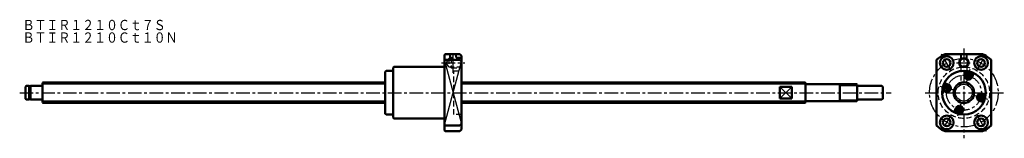
# Model space of a CAD drawing. Units: millimetres. Extents: x -64 to 510, y 142 to 211.
import ezdxf

# ---------------------------------------------------------------- set-up
doc = ezdxf.new("R2010")
doc.units = ezdxf.units.MM
doc.header["$LTSCALE"] = 0.248673
doc.linetypes.add('CENTER', pattern=[50.8, 31.75, -6.35, 6.35, -6.35])
doc.linetypes.add('DASHED', pattern=[19.05, 12.7, -6.35])
doc.layers.add('NoLayerName_001', color=7, linetype='Continuous')
doc.styles.get("Standard").update_dxf_attribs({"font": 'txt', "bigfont": 'extfont2'})

# ---------------------------------------------------------------- blocks, each defined once
blk = doc.blocks.new('JZB_0001')
at = {"layer": 'NoLayerName_001', "color": 2, "linetype": 'Continuous', "lineweight": 25}
blk.add_circle((3, 3), 3, dxfattribs=at)
at = {"layer": 'NoLayerName_001', "color": 3, "linetype": 'Continuous', "lineweight": 50}
blk.add_circle((3, 3), 2.46, dxfattribs=at)
blk = doc.blocks.new('JZB_0002')
at = {"layer": 'NoLayerName_001', "color": 2, "linetype": 'DASHED', "lineweight": 25}
for p, q in [((0, 2.76), (0, 0)), ((0.38, 2.76), (0.38, 0.29)), ((3.62, 0.29), (3.62, 2.76)), ((4, 0), (4, 2.76))]:
    blk.add_line(p, q, dxfattribs=at)
blk = doc.blocks.new('JZB_0003')
at = {"layer": 'NoLayerName_001', "color": 2, "linetype": 'DASHED', "lineweight": 25}
for p, q in [((2.92, 6), (1.98, 5.46)), ((8.92, 6), (2.92, 6)), ((2.92, 6), (2.92, 0)), ((1.42, 5.46), (0, 3)), ((1.42, 0.54), (0, 3)), ((1.42, 5.46), (1.42, 0.54)), ((8.92, 5.46), (1.42, 5.46)), ((1.42, 0.54), (8.92, 0.54)), ((2.92, 0), (1.98, 0.54)), ((2.92, 0), (8.92, 0))]:
    blk.add_line(p, q, dxfattribs=at)
blk = doc.blocks.new('JZB_0004')
at = {"layer": 'NoLayerName_001', "color": 2, "linetype": 'DASHED', "lineweight": 25}
for p, q in [((0, 2.58), (0, 0)), ((0.38, 2.58), (0.38, 0.22)), ((3.62, 0.58), (3.62, 2.58)), ((4, 0.58), (4, 2.58))]:
    blk.add_line(p, q, dxfattribs=at)

msp = doc.modelspace()

# ---------------------------------------------------------------- linework, layer by layer
at = {"layer": 'NoLayerName_001', "color": 3, "linetype": 'Continuous', "lineweight": 50}
for p, q in [((184.36, 191.33), (183.86, 190.83)), ((183.86, 146.83), (183.86, 190.83)), ((192.86, 191.33), (184.36, 191.33)), ((192.86, 191.33), (193.86, 190.33)), ((193.86, 147.33), (193.86, 190.33)), ((475.88, 191.33), (497.67, 191.33)), ((154.36, 183.83), (153.86, 183.33)), ((154.36, 183.83), (183.86, 183.83)), ((184.36, 188.04), (183.86, 187.54)), ((192.86, 188.04), (184.36, 188.04)), ((192.86, 188.04), (193.86, 187.04)), ((470.78, 188.04), (470.78, 149.62)), ((502.78, 188.04), (502.78, 149.62)), ((149.86, 181.58), (149.36, 181.08)), ((149.36, 156.58), (149.36, 181.08)), ((149.86, 181.58), (153.86, 181.58)), ((153.86, 183.33), (153.86, 154.33)), ((487.31, 179.5), (488.06, 181.54)), ((488.58, 178.58), (488.87, 179.39)), ((488.58, 178.58), (489.13, 177.91)), ((489.72, 179.54), (488.87, 179.39)), ((489.13, 177.91), (489.99, 178.06)), ((490.28, 178.88), (489.72, 179.54)), ((489.99, 178.06), (490.28, 178.88)), ((491.54, 177.96), (492.4, 180.32)), ((-60.01, 172.83), (-60.51, 172.33)), ((-60.51, 165.33), (-60.51, 172.33)), ((-60.01, 172.83), (-58.41, 172.83)), ((-58.41, 164.83), (-58.41, 172.83)), ((-58.41, 172.63), (-57.51, 172.63)), ((-57.51, 172.83), (-50.51, 172.83)), ((-57.51, 164.83), (-57.51, 172.83)), ((-50.21, 174.83), (-50.51, 174.53)), ((-50.51, 163.13), (-50.51, 174.53)), ((-50.21, 174.83), (149.36, 174.83)), ((394.29, 174.83), (193.86, 174.83)), ((394.29, 174.83), (394.49, 174.63)), ((394.49, 163.03), (394.49, 174.63)), ((424.19, 173.83), (394.49, 173.83)), ((414.49, 163.83), (414.49, 173.83)), ((424.19, 173.83), (424.49, 173.53)), ((424.49, 164.13), (424.49, 173.53)), ((438.99, 172.83), (424.49, 172.83)), ((438.99, 172.83), (439.49, 172.33)), ((439.49, 172.33), (439.49, 165.33)), ((477.65, 173.6), (475.29, 174.46)), ((476.73, 172.33), (476.07, 171.78)), ((477.54, 172.04), (476.73, 172.33)), ((386.49, 172.15), (379.49, 172.15)), ((379.49, 165.51), (379.49, 172.15)), ((386.49, 172.15), (386.49, 165.51)), ((476.11, 169.37), (474.06, 170.11)), ((476.07, 171.78), (476.22, 170.92)), ((477.03, 170.63), (476.22, 170.92)), ((477.03, 170.63), (477.69, 171.19)), ((477.69, 171.19), (477.54, 172.04)), ((496.53, 167.03), (495.86, 166.47)), ((496.53, 167.03), (497.34, 166.73)), ((497.49, 165.88), (497.34, 166.73)), ((497.44, 168.29), (499.49, 167.55)), ((-60.51, 165.33), (-60.01, 164.83)), ((-60.01, 164.83), (-58.41, 164.83)), ((-58.41, 165.03), (-57.51, 165.03)), ((-57.51, 164.83), (-50.51, 164.83)), ((-50.51, 163.13), (-50.21, 162.83)), ((-50.21, 162.83), (149.36, 162.83)), ((394.29, 162.83), (193.86, 162.83)), ((386.49, 165.51), (379.49, 165.51)), ((394.49, 163.03), (394.29, 162.83)), ((424.19, 163.83), (394.49, 163.83)), ((424.49, 164.13), (424.19, 163.83)), ((438.99, 164.83), (424.49, 164.83)), ((438.99, 164.83), (439.49, 165.33)), ((495.86, 166.47), (496.01, 165.62)), ((495.9, 164.06), (498.27, 163.2)), ((496.01, 165.62), (496.82, 165.32)), ((496.82, 165.32), (497.49, 165.88)), ((149.36, 156.58), (149.86, 156.08)), ((153.86, 156.08), (149.86, 156.08)), ((482.01, 159.7), (481.15, 157.34)), ((483.57, 159.59), (483.27, 158.78)), ((483.27, 158.78), (483.83, 158.12)), ((484.42, 159.74), (483.57, 159.59)), ((483.83, 158.12), (484.68, 158.27)), ((484.98, 159.08), (484.42, 159.74)), ((484.98, 159.08), (484.68, 158.27)), ((486.24, 158.16), (485.49, 156.12)), ((154.36, 153.83), (153.86, 154.33)), ((154.36, 153.83), (183.86, 153.83)), ((184.36, 149.62), (183.86, 150.12)), ((192.86, 149.62), (184.36, 149.62)), ((192.86, 149.62), (193.86, 150.62)), ((183.86, 146.83), (184.36, 146.33)), ((192.86, 146.33), (184.36, 146.33)), ((193.86, 147.33), (192.86, 146.33)), ((475.88, 146.33), (497.67, 146.33))]:
    msp.add_line(p, q, dxfattribs=at)
at = {"layer": 'NoLayerName_001', "color": 4, "linetype": 'CENTER', "lineweight": 25}
for p, q in [((188.86, 180.36), (188.86, 192.9)), ((479.31, 181.76), (473.64, 191.58)), ((486.78, 194.64), (486.78, 142.2)), ((494.24, 181.76), (499.91, 191.58)), ((182.16, 186.33), (195.83, 186.33)), ((482.47, 186.33), (491.13, 186.33)), ((488.51, 175.31), (490.47, 182.61)), ((480.3, 170.57), (473, 172.52)), ((-63.85, 168.83), (444.31, 168.83)), ((464.13, 168.83), (510.36, 168.83)), ((493.26, 167.09), (500.56, 165.14)), ((485.04, 162.35), (483.08, 155.05)), ((479.31, 155.9), (473.64, 146.08)), ((494.24, 155.9), (499.91, 146.08))]:
    msp.add_line(p, q, dxfattribs=at)
at = {"layer": 'NoLayerName_001', "color": 2, "linetype": 'Continuous', "lineweight": 25}
for p, q in [((183.86, 187.54), (193.86, 150.62)), ((183.86, 150.12), (193.86, 187.04)), ((149.36, 173.83), (-50.51, 173.83)), ((394.49, 173.83), (193.86, 173.83)), ((414.49, 173.03), (413.1, 173.83)), ((414.49, 173.03), (424.49, 173.03)), ((379.49, 172.15), (386.49, 165.51)), ((379.49, 165.51), (386.49, 172.15)), ((149.36, 163.83), (-50.51, 163.83)), ((394.49, 163.83), (193.86, 163.83)), ((414.49, 164.63), (413.1, 163.83)), ((414.49, 164.63), (424.49, 164.63))]:
    msp.add_line(p, q, dxfattribs=at)
at = {"layer": 'NoLayerName_001', "color": 2, "linetype": 'DASHED', "lineweight": 25}
for p, q in [((485.08, 183.86), (485.08, 173.42)), ((488.48, 183.86), (488.48, 173.42)), ((189.36, 181.58), (193.86, 181.58)), ((189.36, 156.08), (189.36, 181.58)), ((193.86, 156.08), (189.36, 156.08))]:
    msp.add_line(p, q, dxfattribs=at)
at = {"layer": 'NoLayerName_001', "color": 3, "linetype": 'Continuous', "lineweight": 50}
for centre, radius in [((476.78, 186.15), 4), ((496.78, 186.15), 4), ((476.78, 186.15), 2.25), ((496.78, 186.15), 2.25), ((486.78, 168.83), 12.75), ((489.43, 178.73), 1.9), ((489.43, 178.73), 0.865), ((476.88, 171.48), 1.9), ((476.88, 171.48), 0.865), ((486.78, 168.83), 6), ((496.67, 166.18), 1.9), ((496.67, 166.18), 0.865), ((484.12, 158.93), 1.9), ((476.78, 151.51), 4), ((484.12, 158.93), 0.865), ((496.78, 151.51), 4), ((476.78, 151.51), 2.25), ((496.78, 151.51), 2.25)]:
    msp.add_circle(centre, radius, dxfattribs=at)
at = {"layer": 'NoLayerName_001', "color": 4, "linetype": 'CENTER', "lineweight": 25}
for radius in [20, 10.21]:
    msp.add_circle((486.78, 168.83), radius, dxfattribs=at)
at = {"layer": 'NoLayerName_001', "color": 2, "linetype": 'DASHED', "lineweight": 25}
msp.add_circle((486.78, 168.83), 15, dxfattribs=at)
at = {"layer": 'NoLayerName_001', "color": 2, "linetype": 'Continuous', "lineweight": 25}
msp.add_circle((486.78, 168.83), 4.9, dxfattribs=at)
at = {"layer": 'NoLayerName_001', "color": 3, "linetype": 'Continuous', "lineweight": 50}
for centre, radius, start, end in [((486.78, 168.83), 25, 115.84193, 129.79182), ((486.78, 168.83), 25, 50.20818, 64.15807), ((489.43, 178.73), 2.25, 160, 340), ((476.88, 171.48), 2.25, 250, 70), ((496.67, 166.18), 2.25, 70, 250), ((484.12, 158.93), 2.25, 340, 160), ((486.78, 168.83), 25, 230.20818, 244.15807), ((486.78, 168.83), 25, 295.84193, 309.79182)]:
    msp.add_arc(centre, radius, start, end, dxfattribs=at)

# ---------------------------------------------------------------- block references
at = {"layer": 'NoLayerName_001'}
for name, p in [('JZB_0004', (186.86, 188.75)), ('JZB_0002', (484.78, 188.57)), ('JZB_0003', (184.94, 183.33)), ('JZB_0001', (483.78, 183.33))]:
    msp.add_blockref(name, p, dxfattribs=at)

# ---------------------------------------------------------------- texts
at = {"layer": 'NoLayerName_001', "color": 30, "lineweight": 25, "char_height": 6, "attachment_point": 7, "line_spacing_factor": 0.6}
for s, insert, width in [('\\A1;\\W0.849203;\\T0.789956;ＢＴＩＲ１２１０Ｃｔ７Ｓ', (-62.14, 205.31), 77.0397), ('\\A1;\\W0.849000;\\T0.789768;ＢＴＩＲ１２１０Ｃｔ１０Ｎ', (-62.14, 197.99), 83.4397)]:
    msp.add_mtext(s, dxfattribs=dict(at, insert=insert, width=width))

doc.saveas('drawing.dxf')
